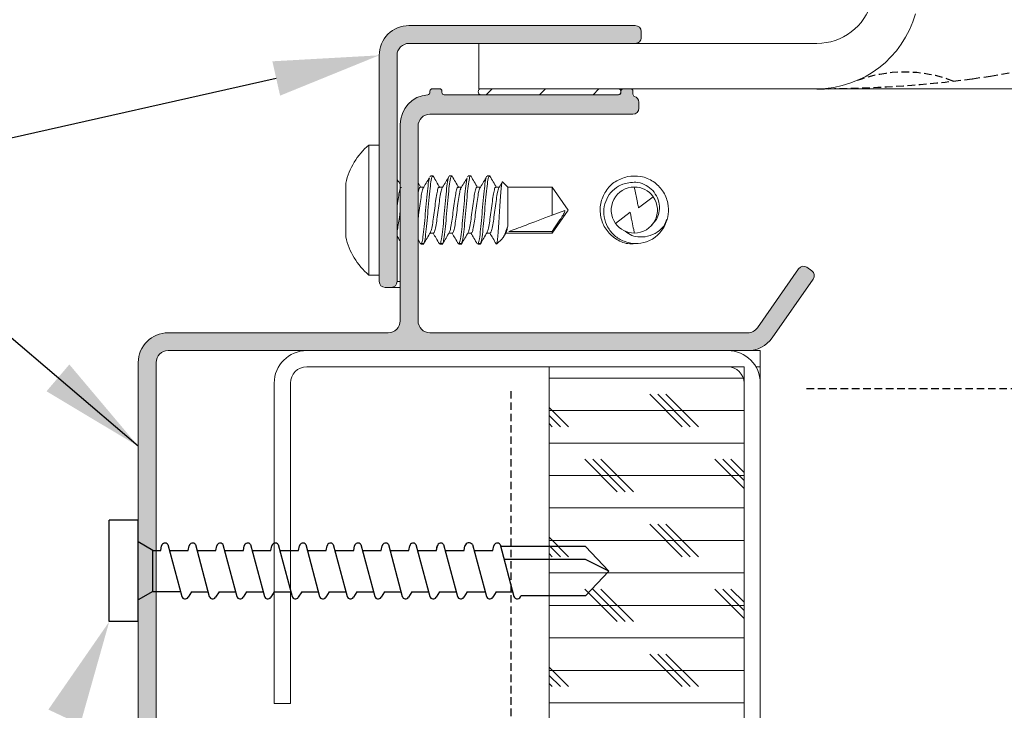
# Model space of a CAD drawing. Extents: x -1385 to -1066, y -169 to 37.
# Drawn here: x -1306 to -1273, y -23 to -1 of the extents above; entities that cross this region are included whole.
import ezdxf

# ---------------------------------------------------------------- set-up
doc = ezdxf.new("R2010")
doc.units = 0
doc.header["$MEASUREMENT"] = 0
doc.linetypes.add('DASHED', pattern=[0.75, 0.5, -0.25])
doc.linetypes.add('HIDDEN', pattern=[0.375, 0.25, -0.125])
doc.layers.get('0').update_dxf_attribs({"linetype": 'CONTINUOUS'})
for name, color, linetype in [('Background', 8, 'HIDDEN'), ('Bold', 5, 'CONTINUOUS'), ('ENGELSK', 151, 'CONTINUOUS'), ('VELUX_Bldg.Construction', 8, 'DASHED')]:
    doc.layers.add(name, color=color, linetype=linetype)

msp = doc.modelspace()

# ---------------------------------------------------------------- hatches: boundary and pattern name
at = {"layer": 'Background', "linetype": 'Continuous'}
h = msp.add_hatch(color=256, dxfattribs=at)
edge = h.paths.add_edge_path(flags=0)
edge.add_arc((-1293.387969239387, -9.303973538849846), 0.196854067388361, 269.9999999999992, 360, ccw=False)
edge.add_line((-1293.387969239387, -9.500827606237749), (-1293.584823306775, -9.500827606237749))
edge.add_arc((-1293.584823306777, -9.303973538849846), 0.1968540673883617, 179.9999999999992, 269.9999999999992, ccw=False)
edge.add_line((-1293.781677374165, -9.303973538849846), (-1293.781677374165, -1.823518978091982))
edge.add_arc((-1292.797407037223, -1.823518978091784), 0.9842703369418072, 89.9999999999992, 180.0000000000033, ccw=False)
edge.add_line((-1292.797407037223, -0.8392486411499931), (-1285.316952476466, -0.8392486411499931))
edge.add_arc((-1285.316952476465, -1.036102708537896), 0.1968540673883618, 360, 450, ccw=False)
edge.add_line((-1285.120098409079, -1.036102708537896), (-1285.120098409079, -1.232956775925061))
edge.add_arc((-1285.316952476463, -1.232956775927164), 0.1968540673883317, 269.9999999999992, 360.0000000003102, ccw=False)
edge.add_line((-1285.316952476463, -1.429810843315067), (-1292.797407037222, -1.429810843315067))
edge.add_arc((-1292.797407037223, -1.823518978091784), 0.3937081347767235, 450.0000000000008, 540.0000000000111)
edge.add_line((-1293.191115171997, -1.823518978091784), (-1293.191115171997, -9.303973538849647))
h = msp.add_hatch(color=256, dxfattribs=at)
edge = h.paths.add_edge_path()
edge.add_arc((-1299.583683517452, -33.24535223408259), 0.1968664822301898, 270.0009354089614, 359.99223431405693, ccw=False)
edge.add_line((-1299.583680303416, -33.44221871628645), (-1301.552215301209, -33.44221496858336))
edge.add_arc((-1301.552222704076, -33.24537877329033), 0.1968361954324832, 180.0000417539049, 270.00215485201136, ccw=False)
edge.add_line((-1301.749058899507, -33.24537891673333), (-1301.749069368599, -11.98512593667476))
edge.add_arc((-1300.764799031658, -11.98512593667476), 0.9842703369417465, 89.99999999999432, 180.0000000000026, ccw=False)
edge.add_line((-1300.764799031658, -11.00085559973297), (-1293.481198538288, -11.00085559973311))
edge.add_arc((-1293.481198538285, -10.60714746495671), 0.3937081347766204, 270.0000000000711, 360.0000000000151)
edge.add_line((-1293.087490403508, -10.60714746495648), (-1293.087490403508, -4.108259196644326))
edge.add_arc((-1292.103220066568, -4.108259196644326), 0.9842703369424304, 94.248022666726, 180.000000000009, ccw=False)
edge.add_arc((-1292.181961693524, -3.048167600802685), 0.07874162695503102, 274.2480226669424, 360.0000000002411)
edge.add_line((-1292.103220066568, -3.048167600802458), (-1292.103220066568, -3.008580463765782))
edge.add_arc((-1292.02447843961, -3.008580463765725), 0.07874162695532408, 450, 540, ccw=False)
edge.add_line((-1292.02447843961, -2.929838836810291), (-1291.788253558744, -2.929838836810291))
edge.add_arc((-1291.788253558746, -3.008580463766179), 0.07874162695561722, 360.0000000001977, 450.0000000001422, ccw=False)
edge.add_line((-1291.709511931791, -3.008580463765725), (-1291.709511931791, -3.047951277243158))
edge.add_arc((-1291.630770304836, -3.047951277243669), 0.07874162695561722, 539.9999999998578, 629.9999999997867)
edge.add_line((-1291.630770304836, -3.126692904199103), (-1285.86618576262, -3.126692904198677))
edge.add_arc((-1285.866185762619, -3.047951277243669), 0.07874162695493553, 270.0000000000711, 360.0000000002977)
edge.add_line((-1285.787444135663, -3.047951277243214), (-1285.787444135663, -3.008580463765782))
edge.add_arc((-1285.708702508709, -3.008580463765725), 0.07874162695532408, 450, 540, ccw=False)
edge.add_line((-1285.708702508709, -2.929838836810291), (-1285.472477627843, -2.929838836810291))
edge.add_arc((-1285.472477627843, -3.008580463765725), 0.07874162695542486, 360.00000000005775, 450.0000000002844, ccw=False)
edge.add_line((-1285.393736000887, -3.008580463765725), (-1285.393736000887, -3.106782523295777))
edge.add_arc((-1285.314994373931, -3.106782523295237), 0.07874162695532408, 180.0000000005433, 253.3984504014354)
edge.add_arc((-1285.393736000887, -3.370889969091536), 0.1968540673882122, 359.999999999944, 433.3984504009077, ccw=False)
edge.add_line((-1285.196881933499, -3.370889969091763), (-1285.196881933499, -3.575949928299764))
edge.add_arc((-1285.393736000887, -3.57594992830002), 0.1968540673888965, 270.00000000014217, 360.000000000032, ccw=False)
edge.add_line((-1285.393736000887, -3.772803995688832), (-1292.103220066569, -3.772803995688264))
edge.add_arc((-1292.103220066568, -4.166512130464866), 0.393708134776425, 450.0000000000426, 540.0000000000433)
edge.add_line((-1292.496928201344, -4.166512130465094), (-1292.496928201344, -10.60714746495651))
edge.add_arc((-1292.103220066568, -10.60714746495648), 0.3937081347767181, 180.0000000000142, 270)
edge.add_line((-1292.103220066568, -11.00085559973297), (-1281.599771961572, -11.00085559973311))
edge.add_arc((-1281.599771961571, -10.60714746495626), 0.3937081347768677, 269.9999999999715, 324.9999999999881)
edge.add_line((-1281.277265138116, -10.83296917386417), (-1279.912379016363, -8.883709779655476))
edge.add_arc((-1279.751125604636, -8.99662063410858), 0.1968540673874101, 415.0000000000949, 505.0000000000672, ccw=False)
edge.add_line((-1279.638214750184, -8.835367222381251), (-1279.476961338455, -8.948278076834754))
edge.add_arc((-1279.589872192909, -9.109531488562538), 0.1968540673890687, 325.00000000001245, 414.9999999997434, ccw=False)
edge.add_line((-1279.428618781183, -9.22244234301695), (-1280.793504902933, -11.17170173722565))
edge.add_arc((-1281.599771961573, -10.60714746495648), 0.9842703369418214, 270, 324.9999999999978, ccw=False)
edge.add_line((-1281.599771961573, -11.59141780189827), (-1300.764799031658, -11.59141780189813))
edge.add_arc((-1300.764799031658, -11.98512593667522), 0.3937081347770082, 449.9999999999857, 539.9999999999586)
edge.add_line((-1301.158507166432, -11.98512593667476), (-1301.15851603401, -32.5585046996456))
edge.add_arc((-1300.865369999099, -32.55850634904471), 0.293146034918864, 539.9996776227737, 630.0003223773075)
edge.add_line((-1300.865368349697, -32.85165238395905), (-1299.583680303416, -32.85165238395905))
edge.add_arc((-1299.583677772083, -33.04851312010976), 0.1968607361671463, 360.0060935392831, 450.0007367374353, ccw=False)
edge.add_line((-1299.386817037029, -33.0484921835133), (-1299.386817037029, -33.24537891673353))

# ---------------------------------------------------------------- linework, layer by layer
at = {"color": 7, "linetype": 'Continuous', "lineweight": 15}
for p, q in [((-1292.797400585523, -0.8392559783361548), (-1285.316948465315, -0.8392559783361548)), ((-1285.12010866576, -1.036095777889955), (-1285.12010866576, -1.2329355774433)), ((-1285.316948465315, -1.429822310663553), (-1292.797400585523, -1.429822310663553)), ((-1290.489015105968, -2.929822309169481), (-1290.489015105968, -1.429822299797365)), ((-1290.489015105968, -1.429822299797365), (-1279.307911204368, -1.429822299797365)), ((-1293.781669983787, -9.303977496811854), (-1293.781669983787, -1.823501909770698)), ((-1293.191103651463, -1.823501909770698), (-1293.191103651463, -9.303977496811854)), ((-1292.02447348992, -2.929822309169481), (-1291.788256343725, -2.929822309169481)), ((-1290.489015105968, -2.929822309169481), (-1279.307911204368, -2.929822309169481)), ((-1290.413522302538, -2.929822309169481), (-1285.885878377139, -2.929822309169481)), ((-1285.784196587503, -2.929822309169481), (-1285.784196587503, -2.986236576948272)), ((-1285.708703784073, -2.929822309169481), (-1285.472486637874, -2.929822309169481)), ((-1279.307911204368, -2.929822309169481), (-1258.276355930409, -2.929822309169481)), ((-1292.103228183208, -3.048189017436812), (-1292.103228183208, -3.008577002457855)), ((-1291.709501650433, -3.008577002457855), (-1291.709501650433, -3.047954349101587)), ((-1291.63077042398, -3.126709042389507), (-1285.866189703814, -3.126709042389507)), ((-1285.885878377139, -3.126709042389507), (-1290.413522302538, -3.126709042389507)), ((-1285.787435010528, -3.047954349101587), (-1285.787435010528, -3.008577002457855)), ((-1285.393731944586, -3.008577002457855), (-1285.393731944586, -3.106762233899303)), ((-1285.196892145033, -3.370904911983985), (-1285.196892145033, -3.575958103269045)), ((-1285.393731944586, -3.772797902822845), (-1292.103228183208, -3.772797902822845)), ((-1293.087497581476, -10.60713769576375), (-1293.087497581476, -4.108279754803675)), ((-1292.49693124915, -4.166524435596898), (-1292.49693124915, -10.60713769576375)), ((-1294.124966291332, -4.791680880531089), (-1293.781669983787, -4.791680880531089)), ((-1294.124966291332, -9.091743454469793), (-1294.124966291332, -4.791680880531089)), ((-1292.08888994793, -5.833045084750097), (-1292.108836756418, -5.835016298765481)), ((-1292.08888994793, -5.81169026624832), (-1291.99265246367, -5.81169026624832)), ((-1291.463874303995, -5.81169026624832), (-1291.367636819735, -5.81169026624832)), ((-1290.838858660063, -5.833045084750097), (-1290.858805468553, -5.835016298765481)), ((-1290.838858660063, -5.81169026624832), (-1290.742621175804, -5.81169026624832)), ((-1290.21384301613, -5.81169026624832), (-1290.117605531872, -5.81169026624832)), ((-1294.889281059033, -6.051709039475668), (-1294.889281059033, -7.831762229191668)), ((-1292.49693124915, -6.036549465022858), (-1292.403650585913, -6.195419927943817)), ((-1292.423902463242, -6.178899277146343), (-1292.306239759977, -6.178899277146343)), ((-1291.798886819306, -6.178899277146343), (-1291.681224116046, -6.178899277146343)), ((-1291.173871175373, -6.178899277146343), (-1291.056208472111, -6.178899277146343)), ((-1290.548855531442, -6.178899277146343), (-1290.431192828176, -6.178899277146343)), ((-1289.923839887507, -6.178899277146343), (-1289.806177184245, -6.178899277146343)), ((-1289.70062336708, -6.009891142145875), (-1289.531591765246, -6.178899277146343)), ((-1289.531591765246, -6.178899277146343), (-1288.065689075841, -6.178899277146343)), ((-1289.531591765246, -6.178899277146343), (-1289.531591765246, -7.47300127836013)), ((-1288.065689075841, -6.178899277146343), (-1287.531560478128, -6.941712167500441)), ((-1288.065689075841, -6.178899277146343), (-1288.065689075841, -7.114287261195955)), ((-1284.722885574794, -6.501615171693288), (-1285.207217551782, -6.871123932276873)), ((-1287.531560478128, -6.941712167500441), (-1288.065689075841, -7.704525057854084)), ((-1288.065689075841, -7.114287261195955), (-1287.640563919818, -6.954806660604049)), ((-1285.968974434628, -7.381856096974275), (-1285.484642457637, -7.012347336391144)), ((-1284.608320493554, -7.256120802981854), (-1284.772893397021, -7.445263481141296)), ((-1284.368724123329, -7.482622680102736), (-1284.27161836623, -7.245185258562401)), ((-1291.988381499968, -7.704525057854084), (-1292.100928433523, -7.704525057854084)), ((-1291.363365856035, -7.704525057854084), (-1291.475912789592, -7.704525057854084)), ((-1290.738373678936, -7.704525057854084), (-1290.850897145659, -7.704525057854084)), ((-1290.113358035005, -7.704525057854084), (-1290.225881501724, -7.704525057854084)), ((-1289.589554844036, -7.685282254369099), (-1289.672017297019, -7.825426184141293)), ((-1288.065689075841, -7.704525057854084), (-1289.600889324627, -7.704525057854084)), ((-1289.49254295427, -7.648955596082374), (-1288.065689075841, -7.648955596082374)), ((-1288.065689075841, -7.648955596082374), (-1288.065689075841, -7.704525057854084)), ((-1292.41529013534, -8.05995371832671), (-1292.49693124915, -7.92060766089287)), ((-1292.383140573419, -8.052209663265444), (-1292.401397769894, -8.050379250250558)), ((-1292.305160285635, -8.07173406875279), (-1292.401397769894, -8.07173406875279)), ((-1292.305160285635, -8.052209663265444), (-1292.383140573419, -8.052209663265444)), ((-1292.305160285635, -8.052209663265444), (-1292.323394015278, -8.050379250250558)), ((-1291.75814839632, -8.052209663265444), (-1291.776382125963, -8.050379250250558)), ((-1291.680144641703, -8.07173406875279), (-1291.776382125963, -8.07173406875279)), ((-1291.680144641703, -8.052209663265444), (-1291.75814839632, -8.052209663265444)), ((-1291.680144641703, -8.052209663265444), (-1291.698378371347, -8.050379250250558)), ((-1291.133132752385, -8.052209663265444), (-1291.15136648203, -8.050379250250558)), ((-1291.05512899777, -8.07173406875279), (-1291.15136648203, -8.07173406875279)), ((-1291.05512899777, -8.052209663265444), (-1291.133132752385, -8.052209663265444)), ((-1291.05512899777, -8.052209663265444), (-1291.073362727413, -8.050379250250558)), ((-1290.508117108454, -8.052209663265444), (-1290.526350838097, -8.050379250250558)), ((-1290.430113353835, -8.07173406875279), (-1290.526350838097, -8.07173406875279)), ((-1290.430113353835, -8.052209663265444), (-1290.508117108454, -8.052209663265444)), ((-1290.430113353835, -8.052209663265444), (-1290.44834708348, -8.050379250250558)), ((-1289.898800776145, -8.071546334084474), (-1289.915673429444, -8.0462490875517)), ((-1289.710784505992, -7.883717798601879), (-1289.901992265504, -8.074925558111431)), ((-1293.781669983787, -9.091743454469793), (-1294.124966291332, -9.091743454469793)), ((-1281.277273876097, -10.83298250154564), (-1279.912372438158, -8.883686508494634)), ((-1279.63820942216, -8.835344831446378), (-1279.476968809054, -8.948267234337322)), ((-1279.428627132007, -9.222453717167923), (-1280.793505103112, -11.17170277655248)), ((-1293.387966917847, -9.500817296364971), (-1293.584830184236, -9.500817296364971)), ((-1293.087497581476, -9.500817296364971), (-1293.387966917847, -9.500817296364971)), ((-1300.764789501237, -11.00086422853758), (-1293.481200647418, -11.00086422853758)), ((-1292.103228183208, -11.00086422853758), (-1281.599778569143, -11.00086422853758)), ((-1281.599778569143, -11.59143056086543), (-1300.764789501237, -11.59143056086543)), ((-1296.180635568618, -11.59143056086543), (-1282.256187301629, -11.59143056086543)), ((-1281.868856984241, -11.59143056086543), (-1281.181811580594, -11.59143056086543)), ((-1281.181811580594, -11.59143056086543), (-1281.181811580594, -12.12861842138057)), ((-1301.749058899507, -33.24537891673333), (-1301.749058899507, -11.98511015997235)), ((-1301.158516034012, -11.98511015997235), (-1301.158516034012, -32.5585046996456)), ((-1282.256187301629, -12.12861842138057), (-1296.180635568618, -12.12861842138057)), ((-1288.165213428794, -12.12861842138057), (-1281.718959102621, -12.12861842138057)), ((-1288.165213428794, -42.21093691774524), (-1288.165213428794, -12.12861842138057)), ((-1281.718959102621, -12.12861842138057), (-1281.718959102621, -42.21093691774524)), ((-1281.325739363604, -12.12861842138057), (-1281.181811580594, -12.12861842138057)), ((-1281.181811580594, -12.66580628189774), (-1281.181811580594, -12.12861842138057)), ((-1297.255011289638, -23.26567604770923), (-1297.255011289638, -12.66580628189774)), ((-1296.717863767638, -12.66580628189774), (-1296.717863767638, -23.26567604770923)), ((-1281.718963097886, -54.85653162581468), (-1281.718959102621, -12.66580628189774)), ((-1281.181811580594, -12.66580628189774), (-1281.181811580594, -54.7681343067876)), ((-1296.717863767638, -23.26567604770923), (-1297.255011289638, -23.26567604770923))]:
    msp.add_line(p, q, dxfattribs=at)
at = {"color": 7, "linetype": 'Continuous', "lineweight": 0}
for p, q in [((-1290.247179351911, -3.126692904191827), (-1290.050325284523, -2.929838836803384)), ((-1288.47937940829, -3.126692904191856), (-1288.282525340901, -2.929838836803356)), ((-1286.711579464668, -3.126692904191913), (-1286.51472539728, -2.929838836803413)), ((-1288.165180699439, -12.49863542371428), (-1281.718967421729, -12.49863542371426)), ((-1283.763702803663, -14.11018610950481), (-1284.838071687559, -13.03581722560878)), ((-1283.495110583758, -14.11018610950488), (-1284.569479467654, -13.03581722560885)), ((-1283.226518363854, -14.11018610950487), (-1284.30088724775, -13.03581722560884)), ((-1287.523993887283, -14.11018609734978), (-1288.165180699439, -13.46899928519365)), ((-1288.165180699439, -13.5730043033356), (-1281.718967421729, -13.57300430333558)), ((-1287.792586107187, -14.11018609734984), (-1288.165180699439, -13.73759150509717)), ((-1288.061178327092, -14.11018609734982), (-1288.165180699439, -14.00618372500238)), ((-1288.165180699439, -14.64737318295692), (-1281.718967421729, -14.64737318295689)), ((-1285.9124405593, -16.25892386514189), (-1286.986809443196, -15.18455498124585)), ((-1285.643848339394, -16.25892386514191), (-1286.718217223291, -15.18455498124587)), ((-1285.375256119491, -16.25892386514185), (-1286.449625003387, -15.18455498124581)), ((-1281.718967421729, -16.15492149143819), (-1282.689333919767, -15.18455499340085)), ((-1281.71896742173, -15.88632927153287), (-1282.420741699862, -15.18455499340092)), ((-1281.718967421729, -15.61773705162949), (-1282.152149479958, -15.18455499340091)), ((-1288.165180699439, -15.72174206257823), (-1281.718967421729, -15.72174206257821)), ((-1288.165180699439, -16.79611094219955), (-1281.718967421729, -16.79611094219953)), ((-1283.763702791508, -18.40766163293396), (-1284.838071675404, -17.33329274903792)), ((-1283.495110571602, -18.40766163293398), (-1284.569479455498, -17.33329274903794)), ((-1283.226518351699, -18.40766163293392), (-1284.300887235595, -17.33329274903788)), ((-1287.523993875128, -18.40766162077904), (-1288.16518069944, -17.76647479646758)), ((-1288.165180699439, -17.87047982182087), (-1281.718967421729, -17.87047982182084)), ((-1287.792586095032, -18.40766162077891), (-1288.16518069944, -18.03506701637114)), ((-1288.061178314937, -18.40766162077892), (-1288.16518069944, -18.30365923627622)), ((-1288.165180699439, -18.94484870144218), (-1281.718967421729, -18.94484870144216)), ((-1285.912440547145, -20.55639938857099), (-1286.986809431041, -19.48203050467495)), ((-1285.64384832724, -20.55639938857098), (-1286.718217211136, -19.48203050467494)), ((-1285.375256107336, -20.55639938857111), (-1286.449624991232, -19.48203050467507)), ((-1281.718967421729, -20.45239700271208), (-1282.689333907611, -19.48203051682999)), ((-1281.718967421729, -20.18380478280687), (-1282.420741687706, -19.48203051683002)), ((-1281.718967421729, -19.91521256290343), (-1282.152149467803, -19.48203051682995)), ((-1288.165180699439, -20.0192175810635), (-1281.718967421729, -20.01921758106348)), ((-1288.165180699439, -21.09358646068481), (-1281.718967421729, -21.09358646068479)), ((-1283.763702779353, -22.70513715636306), (-1284.838071663249, -21.63076827246702)), ((-1283.495110559447, -22.70513715636305), (-1284.569479443343, -21.63076827246701)), ((-1283.226518339544, -22.70513715636318), (-1284.30088722344, -21.63076827246714)), ((-1287.523993862973, -22.70513714420797), (-1288.165180699439, -22.06395030774157)), ((-1288.165180699439, -22.16795534030613), (-1281.718967421729, -22.16795534030611)), ((-1287.792586082877, -22.70513714420787), (-1288.165180699439, -22.332542527645)), ((-1288.061178302782, -22.70513714420798), (-1288.165180699439, -22.60113474755027)), ((-1288.165180699439, -23.24232421992745), (-1281.718967421729, -23.24232421992743))]:
    msp.add_line(p, q, dxfattribs=at)
at = {"color": 8, "linetype": 'Continuous', "lineweight": 15}
for p, q in [((-1285.787435010528, -3.008577002457855), (-1285.789429691376, -3.008577002457855)), ((-1285.787435010528, -3.047954349101587), (-1285.789429691376, -3.047954349101587)), ((-1293.087497581476, -9.303977496811854), (-1293.191103651463, -9.303977496811854))]:
    msp.add_line(p, q, dxfattribs=at)
at = {"color": 7, "linetype": 'Continuous', "lineweight": 15}
for centre, radius, start, end in [((-1279.307908838956, 0.4451776944762287), 1.874999999999716, 270.0000000000521, 344.6201228444756), ((-1279.307908838956, 0.4451776944762287), 3.374999999999899, 270.0000000000211, 344.6201228444672), ((-1292.797407037223, -1.823518978091784), 0.9842703369417971, 90, 180.0000000000016), ((-1285.316952476465, -1.036102708537896), 0.1968540673884589, 0, 90), ((-1285.316952476465, -1.232956775927164), 0.1968540673883879, 270, 3.110328034096802e-10), ((-1292.797407037223, -1.823518978091784), 0.3937081347767047, 90, 180.0000000000082), ((-1292.024478439614, -3.008580463765725), 0.07874162695532672, 90, 180), ((-1291.788253558746, -3.008580463765725), 0.07874162695532672, 0, 90), ((-1290.413514719311, -3.028265870497876), 0.09842703369422946, 90, 270), ((-1285.885871169379, -3.028265870497876), 0.09842703369422946, 270, 90), ((-1285.708702508709, -3.008580463765725), 0.07874162695532672, 90, 180), ((-1285.472477627845, -3.008580463765725), 0.07874162695546882, 0, 90), ((-1292.103220066568, -4.108259196644326), 0.9842703369418292, 94.2480226666772, 180.0000000000016), ((-1292.181961693524, -3.048167600802458), 0.0787416269553562, 274.2480226666772, 0), ((-1291.630770304836, -3.047951277243214), 0.07874162695532672, 180, 270), ((-1285.866185762623, -3.047951277243214), 0.07874162695546882, 270, 0), ((-1285.314994373933, -3.106782523295692), 0.07874162695546882, 180, 253.3984504009129), ((-1285.393736000887, -3.370889969091763), 0.1968540673883879, 0, 73.39845040091289), ((-1285.393736000887, -3.57594992830002), 0.1968540673883879, 270, 0), ((-1292.103220066568, -4.166512130465094), 0.3937081347767757, 90, 180), ((-1292.604477762999, -6.575832716206264), 2.344152446139654, 130.43821672662, 167.0801326497963), ((-1285.345927820344, -6.941724730212286), 0.7628194645204668, 90.15053781540519, 215.2377126922205), ((-1285.345927820344, -6.941724730212286), 0.7628194645204873, 35.23771269222213, 90.15053781540519), ((-1285.345927820344, -6.941724730212286), 0.7628194645204873, 270.1505378154051, 35.23771269222213), ((-1285.345927820344, -6.941724730212286), 0.7628194645204668, 215.2377126922205, 270.1505378154051), ((-1285.345927820344, -6.941724730212286), 1.130021088436223, 291.0448808433681, 335.0362707839409), ((-1292.604477762999, -7.307616744176471), 2.344152446139709, 192.919867350207, 229.56178327338), ((-1279.751125604638, -8.996620634109263), 0.1968540673883432, 54.99999999996867, 144.9999999999592), ((-1279.589872192911, -9.109531488562538), 0.196854067388384, 324.999999999977, 54.99999999996867), ((-1293.584823306777, -9.303973538849846), 0.1968540673884589, 180, 270), ((-1293.387969239387, -9.303973538849846), 0.1968540673883879, 270, 0), ((-1293.481205716254, -10.60714746495648), 0.3937081347767757, 270, 0), ((-1292.103227244535, -10.60714746495648), 0.3937081347767757, 180, 270), ((-1300.764799031658, -11.98512593667476), 0.9842703369417971, 90, 180), ((-1281.599771961573, -10.60714746495648), 0.3937081347767757, 270, 324.9999999999811), ((-1281.599771961573, -10.60714746495648), 0.9842703369418683, 270, 324.9999999999774), ((-1300.764799031658, -11.98512593667476), 0.3937081347767757, 90, 180), ((-1296.180649309213, -12.6657968456833), 1.074368879621561, 90, 180), ((-1282.25615186154, -12.6657968456833), 1.074368879621561, 0, 90), ((-1296.180649309213, -12.6657968456833), 0.5371844398110857, 90, 180), ((-1282.25615186154, -12.6657968456833), 0.5371844398107803, 0, 90)]:
    msp.add_arc(centre, radius, start, end, dxfattribs=at)
at = {"color": 7, "linetype": 'Continuous', "lineweight": 15, "extrusion": (0, 0, -1)}
msp.add_ellipse((-1287.605781587584, -6.941724730190913), major_axis=(-2.035340396591406, -0.7628194444250107), ratio=8.705387323879149e-05, start_param=4.94035282827052, end_param=5.898762427923117, dxfattribs=at)
at = {"color": 7, "linetype": 'Continuous', "lineweight": 15}
for points, knots in [([(-1292.010886193313, -5.833045084750097), (-1292.017434664647, -5.829325038269531), (-1292.036852694273, -5.818294071023843), (-1292.072961643152, -5.989169428775426), (-1292.10809375425, -6.306240568346425), (-1292.148899279554, -6.727147438298402), (-1292.189666684176, -7.179611921134779), (-1292.224943051971, -7.594142046983393), (-1292.267436527556, -7.920028672450258), (-1292.292695941981, -8.008535613328945), (-1292.305160285635, -8.052209663265444)], [0, 0, 0, 0, 0.0688974711658816, 0.2043000676578098, 0.3342854000888962, 0.4685059521163881, 0.6027081949241044, 0.7326988563733031, 0.8680993447642702, 1, 1, 1, 1]), ([(-1291.996876493703, -5.822719678001818), (-1291.960531899991, -5.885037068096494), (-1291.88800449337, -6.009394454697599), (-1291.815037205107, -6.133503716901146), (-1291.778634941982, -6.195419927943817)], [0, 0, 0, 0, 0.5011153080516794, 1, 1, 1, 1]), ([(-1291.463874303995, -5.833045084750097), (-1291.470422775328, -5.829325038269531), (-1291.489840804955, -5.818294071023843), (-1291.525949753835, -5.989169428775426), (-1291.561081864931, -6.306240568346425), (-1291.601887390237, -6.727147438298402), (-1291.642654794859, -7.179611921134779), (-1291.677931162652, -7.594142046983393), (-1291.72042463824, -7.920028672450258), (-1291.745684052662, -8.008535613328945), (-1291.75814839632, -8.052209663265444)], [0, 0, 0, 0, 0.0688974711658816, 0.2043000676578098, 0.3342854000888962, 0.4685059521163881, 0.6027081949241044, 0.7326988563733031, 0.8680993447642702, 1, 1, 1, 1]), ([(-1291.385870549382, -5.833045084750097), (-1291.392419020712, -5.829325038269531), (-1291.411837050338, -5.818294071023843), (-1291.447945999219, -5.989169428775426), (-1291.483078110315, -6.306240568346425), (-1291.523883635622, -6.727147438298402), (-1291.564651040243, -7.179611921134779), (-1291.599927408036, -7.594142046983393), (-1291.642420883621, -7.920028672450258), (-1291.667680298049, -8.008535613328945), (-1291.680144641703, -8.052209663265444)], [0, 0, 0, 0, 0.0688974711658816, 0.2043000676578098, 0.3342854000888962, 0.4685059521163881, 0.6027081949241044, 0.7326988563733031, 0.8680993447642702, 1, 1, 1, 1]), ([(-1291.371884316604, -5.822719678001818), (-1291.335530441696, -5.88503621697248), (-1291.262986491268, -6.009388515747901), (-1291.190020111387, -6.13350287117953), (-1291.153619298047, -6.195419927943817)], [0, 0, 0, 0, 0.5011289665242954, 1, 1, 1, 1]), ([(-1290.760854905447, -5.833045084750097), (-1290.767403707313, -5.829325014763867), (-1290.786822717063, -5.818293977820417), (-1290.822919067333, -5.989170539595193), (-1290.858102872398, -6.306238222225716), (-1290.898857093474, -6.727148982740459), (-1290.939638226498, -7.179611708271864), (-1290.974910984192, -7.594142105642163), (-1291.017405432012, -7.920028657985881), (-1291.042664717661, -8.008535608549323), (-1291.05512899777, -8.052209663265444)], [0, 0, 0, 0, 0.06889747392527103, 0.204300075840163, 0.3342860073191415, 0.4685059308296988, 0.602708179012304, 0.7326988456677149, 0.8680993394815613, 1, 1, 1, 1]), ([(-1290.746868672669, -5.822719678001818), (-1290.710514797765, -5.88503621697248), (-1290.637970847334, -6.009388515747901), (-1290.565004467454, -6.13350287117953), (-1290.528603654114, -6.195419927943817)], [0, 0, 0, 0, 0.5011289665242954, 1, 1, 1, 1]), ([(-1290.21384301613, -5.833045084750097), (-1290.220391733992, -5.82932502235019), (-1290.239810494644, -5.818294007900136), (-1290.275910063141, -5.989170279063387), (-1290.311080780558, -6.306239651530063), (-1290.351884951664, -6.727146154038678), (-1290.392618604591, -7.179613165128671), (-1290.427892350839, -7.594143010885432), (-1290.470430322569, -7.920027300919742), (-1290.495665020551, -8.008535299517803), (-1290.508117108454, -8.052209663265444)], [0, 0, 0, 0, 0.06889747166348249, 0.2043000691333341, 0.3342859963450924, 0.4685065493419706, 0.6027081591399226, 0.7326988215279578, 0.8680999561214189, 1, 1, 1, 1]), ([(-1290.135862728348, -5.833045084750097), (-1290.142412377184, -5.829324974255655), (-1290.161833837102, -5.818293852030479), (-1290.197897656717, -5.989171039210419), (-1290.233079402627, -6.306239583793626), (-1290.273880551101, -6.727146172448442), (-1290.314615016732, -7.179613160376107), (-1290.349888550272, -7.594143012195332), (-1290.392426579286, -7.920027300596871), (-1290.417661269679, -8.008535299410937), (-1290.430113353835, -8.052209663265444)], [0, 0, 0, 0, 0.06889751611737349, 0.2042995557333913, 0.3342855668144137, 0.4685062064128128, 0.6027079028000633, 0.7326986490604177, 0.8680998710171322, 1, 1, 1, 1]), ([(-1290.121853028738, -5.822719678001818), (-1290.085509898273, -5.885037926385962), (-1290.01298341798, -6.009400444295011), (-1289.939999550017, -6.133504569928505), (-1289.903588010181, -6.195419927943817)], [0, 0, 0, 0, 0.5011015330964085, 1, 1, 1, 1]), ([(-1285.571047338653, -5.834359227427854), (-1285.711585285866, -5.880039677293212), (-1285.99639432948, -5.97261399971751), (-1286.311783681561, -6.303040601105181), (-1286.483827302594, -6.720075763691625), (-1286.482717065564, -7.172590651559972), (-1286.307012083956, -7.590955321581873), (-1285.985424070257, -7.90370018555393), (-1285.631467787556, -8.069990712862023), (-1285.401418980085, -8.055302212885522), (-1285.322111168688, -8.050238449249377)], [0, 0, 0, 0, 0.1315902870351068, 0.2666760440324464, 0.3963540483842869, 0.5302618035217178, 0.664154216162877, 0.7938453611610274, 0.9289295458834241, 1, 1, 1, 1]), ([(-1284.321485387457, -7.418652091931449), (-1284.281642620408, -7.307683641205017), (-1284.200294673473, -7.081116655286337), (-1284.221388798196, -6.685064660204375), (-1284.384461471727, -6.293405201042901), (-1284.706242969083, -5.976648118492108), (-1285.125440776728, -5.795526589045153), (-1285.423813059498, -5.821528412065732), (-1285.571047338653, -5.834359227427854)], [0, 0, 0, 0, 0.1414069081323586, 0.2887139250287787, 0.4683321091591973, 0.642284251542572, 0.8234821952059797, 1, 1, 1, 1]), ([(-1293.191103651463, -5.918276624089344), (-1293.173342216088, -5.948731407882519), (-1293.138910612353, -6.007769825967102), (-1293.104269287145, -6.066690109661181), (-1293.087497581476, -6.095216548819167)], [0, 0, 0, 0, 0.5158468804097138, 1, 1, 1, 1]), ([(-1292.123503527367, -5.897672744260376), (-1292.132563137676, -5.929860520986836), (-1292.155106609518, -6.009954941569845), (-1292.186124727073, -6.311831841020762), (-1292.226895505309, -6.725627637602088), (-1292.267672804649, -7.180004257991982), (-1292.302944615528, -7.594033961516629), (-1292.345446781784, -7.920054703877099), (-1292.370686150618, -8.008544283150627), (-1292.383140573419, -8.052209663265444)], [0, 0, 0, 0, 0.09890388938016188, 0.2461073897922323, 0.3981064227044431, 0.5500847212085679, 0.6972935840051516, 0.8506288443686504, 1, 1, 1, 1]), ([(-1292.338717857568, -6.232122055566492), (-1292.302813699394, -6.173485148142959), (-1292.230974435762, -6.056160791703519), (-1292.15922795405, -5.93715873096528), (-1292.123339259535, -5.877632068435219)], [0, 0, 0, 0, 0.499784607417806, 1, 1, 1, 1]), ([(-1291.713725680469, -6.232122055566492), (-1291.677821522296, -6.173485148142959), (-1291.605982258663, -6.056160791703519), (-1291.534235776949, -5.93715873096528), (-1291.498347082435, -5.877632068435219)], [0, 0, 0, 0, 0.499784607417806, 1, 1, 1, 1]), ([(-1290.873472239503, -5.897672744260376), (-1290.882542807157, -5.929860290641614), (-1290.905113383296, -6.009953565281762), (-1290.936081218416, -6.311833040657007), (-1290.9768676702, -6.725627476921204), (-1291.017640203195, -7.180004307813874), (-1291.052915228747, -7.594033917384991), (-1291.09540906581, -7.920055336236715), (-1291.120668432358, -8.008544423336048), (-1291.133132752385, -8.052209663265444)], [0, 0, 0, 0, 0.09890454570088113, 0.2461072629795354, 0.3981061816541682, 0.5500843659362983, 0.6972931180954416, 0.850628263217097, 1, 1, 1, 1]), ([(-1291.088710036534, -6.232122055566492), (-1291.052805878362, -6.173485148142959), (-1290.980966614728, -6.056160791703519), (-1290.909220133016, -5.93715873096528), (-1290.873331438504, -5.877632068435219)], [0, 0, 0, 0, 0.499784607417806, 1, 1, 1, 1]), ([(-1290.463694392601, -6.232122055566492), (-1290.427790234429, -6.173485148142959), (-1290.355950970797, -6.056160791703519), (-1290.284204489084, -5.93715873096528), (-1290.248315794569, -5.877632068435219)], [0, 0, 0, 0, 0.499784607417806, 1, 1, 1, 1]), ([(-1289.898800776145, -8.071546334084474), (-1289.892137711121, -8.049726938324852), (-1289.878920983486, -8.006446404540043), (-1289.856445183371, -7.785792903732158), (-1289.833547174721, -7.485235070526983), (-1289.814088079992, -7.131851715621565), (-1289.79145377978, -6.77053959636612), (-1289.768420680144, -6.445712433432732), (-1289.748898146994, -6.187000578177617), (-1289.726449005149, -6.036770908484527), (-1289.710064833268, -5.992216432566124), (-1289.70254578734, -6.00974067109712), (-1289.701937509757, -6.011158351155814)], [0, 0, 0, 0, 0.1190099173318317, 0.2360657831462907, 0.3496709739851108, 0.4633242243988381, 0.5738758929724389, 0.6806006677655225, 0.7873697096639576, 0.8913537670609769, 0.9912107109493047, 1, 1, 1, 1]), ([(-1289.838678748668, -6.232122055566492), (-1289.802812940963, -6.173580294685848), (-1289.765261973259, -6.112287940976898), (-1289.727610293233, -6.050223325108277), (-1289.725920613613, -6.047438075775631)], [0, 0, 0, 0, 0.9551233936763663, 1, 1, 1, 1]), ([(-1284.940141519508, -7.996358599490918), (-1285.065952149361, -8.024068535088986), (-1285.315510290229, -8.079034001993591), (-1285.692043312019, -7.994082188153357), (-1286.011808449893, -7.799842063959773), (-1286.245952795039, -7.51362243091819), (-1286.36312677358, -7.17131549614794), (-1286.357969080296, -6.818082383508795), (-1286.239063787754, -6.491663437729244), (-1286.018407110184, -6.234803192005643), (-1285.76632903213, -6.086567774641367), (-1285.59541345987, -6.051674300514719), (-1285.52960491066, -6.038239077035882)], [0, 0, 0, 0, 0.11294208105477, 0.2240320695212299, 0.3318351964756379, 0.4396921843735834, 0.5446110666888325, 0.645899234957835, 0.7472184655098603, 0.8459036449390268, 0.9406674451516579, 1, 1, 1, 1]), ([(-1285.52960491066, -6.038239077035882), (-1285.45101751124, -6.028957131599896), (-1285.279123476413, -6.008654754069426), (-1285.015708610981, -6.080134763711271), (-1284.776778633817, -6.23701622989222), (-1284.600770253402, -6.467193091224658), (-1284.511065366414, -6.743324038800097), (-1284.512483992914, -7.020526080483819), (-1284.578612795599, -7.18309041467694), (-1284.608320493554, -7.256120802981854)], [0, 0, 0, 0, 0.1245029072580877, 0.2723249176662197, 0.421061557660008, 0.5713636966939628, 0.7231326756902846, 0.8756201456891104, 1, 1, 1, 1]), ([(-1285.347924685558, -6.178899277146343), (-1285.34195408679, -6.208275185850766), (-1285.307940059772, -6.375627404769034), (-1285.264380261636, -6.58991438987357), (-1285.22236324783, -6.79653545374947), (-1285.208985112296, -6.862419172253681), (-1285.207217551782, -6.871123932276873)], [0, 0, 0, 0, 0.1317105454125073, 0.7503445170564904, 0.9670147478502094, 1, 1, 1, 1]), ([(-1293.191103651463, -6.831840452966503), (-1293.189713592984, -6.82135745124026), (-1293.175016741401, -6.710522459041727), (-1293.14598613346, -6.513107533795278), (-1293.110975586318, -6.298530397484797), (-1293.074906035451, -6.183423225948559), (-1293.055453064425, -6.190815621802699), (-1293.04889464034, -6.193307912926798)], [0, 0, 0, 0, 0.02905899095629219, 0.3072357631909637, 0.5765319398082166, 0.8572309020902511, 1, 1, 1, 1]), ([(-1292.49693124915, -6.38085484640726), (-1292.493059132069, -6.357656307613638), (-1292.476672473128, -6.259480933400368), (-1292.449842777803, -6.184851156580521), (-1292.430442902623, -6.191175675781892), (-1292.423902463242, -6.193307912926798)], [0, 0, 0, 0, 0.1701903673086331, 0.7202394576269596, 1, 1, 1, 1]), ([(-1292.337966918894, -6.243996273327298), (-1292.346188700181, -6.2638973595175), (-1292.367879553721, -6.316400768551489), (-1292.398102294184, -6.517288337334662), (-1292.438935595853, -6.794315713770743), (-1292.472757571004, -7.05532941819672), (-1292.491064644635, -7.188802346108218), (-1292.49693124915, -7.231574495121663)], [0, 0, 0, 0, 0.1466068950771323, 0.3867809880225057, 0.6348777819943773, 0.8829945355874086, 1, 1, 1, 1]), ([(-1292.090790761447, -7.684578249363426), (-1292.079094145494, -7.656695194218514), (-1292.054595052582, -7.598292869861439), (-1292.012911357554, -7.382091299505305), (-1291.9776660575, -7.102237779507391), (-1291.936899142741, -6.796848667623749), (-1291.896116945572, -6.512844953713397), (-1291.860902586271, -6.298604341840814), (-1291.82486709959, -6.183414977178131), (-1291.805437335415, -6.190813565896519), (-1291.798886819306, -6.193307912926798)], [0, 0, 0, 0, 0.1247539640767379, 0.2613028391952104, 0.3923211682411229, 0.5276591507130056, 0.6629862459923891, 0.7939931199980773, 0.9305472072010145, 1, 1, 1, 1]), ([(-1291.712951274961, -6.243996273327298), (-1291.721172763574, -6.263913462579808), (-1291.742862844983, -6.316459355008078), (-1291.773094349157, -6.516864737660057), (-1291.813890508199, -6.795935730198948), (-1291.854644896493, -7.101812936953706), (-1291.889926021669, -7.384619133643469), (-1291.93249185977, -7.592740737998952), (-1291.963410778726, -7.702312214404969), (-1291.982281659569, -7.693095606617248), (-1291.988381499968, -7.690116422073402)], [0, 0, 0, 0, 0.08456207335893522, 0.2230932062628629, 0.3661941107662176, 0.5093065278723583, 0.6478525277023027, 0.7922439014665664, 0.932844732926104, 1, 1, 1, 1]), ([(-1291.465775117512, -7.684578249363426), (-1291.454075540708, -7.656695529803415), (-1291.42957037877, -7.59829422437258), (-1291.387935918626, -7.382087835180869), (-1291.352638876311, -7.102239981176012), (-1291.311889479709, -6.796848133916342), (-1291.271089561509, -6.512846763477796), (-1291.23592794531, -6.298601875163854), (-1291.199846876274, -6.183415310513396), (-1291.180420503244, -6.190813662744745), (-1291.173871175373, -6.193307912926798)], [0, 0, 0, 0, 0.1247539641011153, 0.2613014252548477, 0.3923210563906413, 0.5276590388889696, 0.6629861341947965, 0.7939917060350115, 0.9305472071874432, 1, 1, 1, 1]), ([(-1291.08793563103, -6.243996273327298), (-1291.096155968914, -6.263913582424152), (-1291.117843148304, -6.316460115355881), (-1291.148109190511, -6.516863367569044), (-1291.18890340415, -6.795933874052366), (-1291.229624759938, -7.101814748403854), (-1291.264902030015, -7.384620622494708), (-1291.307516638637, -7.592738412453741), (-1291.338391068291, -7.702312473515235), (-1291.357264990771, -7.693095685296271), (-1291.363365856035, -7.690116422073402)], [0, 0, 0, 0, 0.08456207475450182, 0.2230945869395966, 0.3661954938046111, 0.5093064440950964, 0.6478524462115287, 0.7922453175763506, 0.9328447318178099, 1, 1, 1, 1]), ([(-1290.840759473578, -7.684578249363426), (-1290.829059896777, -7.656695529803415), (-1290.804554734835, -7.59829422437258), (-1290.762920274692, -7.382087835180869), (-1290.727623232378, -7.102239981176012), (-1290.686873835777, -6.796848133916342), (-1290.646073917578, -6.512846763477796), (-1290.610912301375, -6.298601875163854), (-1290.574831232343, -6.183415310513396), (-1290.555404859313, -6.190813662744745), (-1290.548855531442, -6.193307912926798)], [0, 0, 0, 0, 0.1247539641011153, 0.2613014252548477, 0.3923210563906413, 0.5276590388889696, 0.6629861341947965, 0.7939917060350115, 0.9305472071874432, 1, 1, 1, 1]), ([(-1290.462919987097, -6.243996273327298), (-1290.471140216059, -6.2639135964979), (-1290.492827108088, -6.316460166562479), (-1290.52309641187, -6.516862997331486), (-1290.563876943426, -6.795936255271158), (-1290.604649535862, -7.101810714241196), (-1290.639874154903, -7.384622669555597), (-1290.682508950047, -7.59273811304422), (-1290.713361233471, -7.702312740672937), (-1290.732263548541, -7.69309578277273), (-1290.738373678936, -7.690116422073402)], [0, 0, 0, 0, 0.08456194688685652, 0.2230942495947574, 0.3661949400746363, 0.509307143140083, 0.6478515589001571, 0.7922442119262436, 0.9328434135651139, 1, 1, 1, 1]), ([(-1290.215743829643, -7.684578249363426), (-1290.204044310137, -7.656695523420353), (-1290.179539268194, -7.598294204620629), (-1290.137903856113, -7.382087921483503), (-1290.102610392625, -7.102239668764582), (-1290.061847466415, -6.796850400920334), (-1290.021098387616, -6.512843319481931), (-1289.985885534622, -6.298603506420591), (-1289.949816888376, -6.183415173594881), (-1289.930389543144, -6.190813628222827), (-1289.923839887507, -6.193307912926798)], [0, 0, 0, 0, 0.1247539749904697, 0.2613014480629712, 0.3923210906350282, 0.5276590849465542, 0.6629848025868023, 0.7939916880532397, 0.9305472011251422, 1, 1, 1, 1]), ([(-1289.837904343165, -6.243996273327298), (-1289.846124572126, -6.2639135964979), (-1289.867811464155, -6.316460166562479), (-1289.898080767936, -6.516862997331486), (-1289.938861299493, -6.795936255271158), (-1289.979633891927, -7.101810714241196), (-1290.014858510969, -7.384622669555597), (-1290.057493306112, -7.59273811304422), (-1290.088345589538, -7.702312740672937), (-1290.107247904607, -7.69309578277273), (-1290.113358035005, -7.690116422073402)], [0, 0, 0, 0, 0.08456194688685652, 0.2230942495947574, 0.3661949400746363, 0.509307143140083, 0.6478515589001571, 0.7922442119262436, 0.9328434135651139, 1, 1, 1, 1]), ([(-1293.087497581476, -6.976536948442003), (-1293.093134371343, -7.018402991657808), (-1293.111948531763, -7.15814111777479), (-1293.139698751496, -7.378101813891249), (-1293.17213220487, -7.556859026323878), (-1293.188087982056, -7.599658636320214), (-1293.191103651463, -7.607747836423982)], [0, 0, 0, 0, 0.1576811543728761, 0.5262992951728204, 0.9104697498222736, 1, 1, 1, 1]), ([(-1288.065689075841, -7.648955596082374), (-1288.038992323252, -7.610647446901908), (-1287.951427882539, -7.484998020206262), (-1287.827929718148, -7.305841467492314), (-1287.710776172683, -7.121946765755297), (-1287.653821029465, -7.015148237977087), (-1287.642008785109, -6.96138316582244), (-1287.640563919818, -6.954806660604049)], [0, 0, 0, 0, 0.1713765608364948, 0.5621092921118952, 0.7971779220230948, 0.9751909483104767, 1, 1, 1, 1]), ([(-1285.343935323859, -7.704525057854084), (-1285.351698397971, -7.666326559272989), (-1285.377161020798, -7.541036764511432), (-1285.413475545296, -7.362383400263184), (-1285.450748918186, -7.179022151214554), (-1285.47240515251, -7.072526121250235), (-1285.483308317798, -7.018908169313022), (-1285.484642457637, -7.012347336391144)], [0, 0, 0, 0, 0.1713737488397184, 0.5621001509749683, 0.7971671393246783, 0.9751808403386991, 1, 1, 1, 1]), ([(-1289.531591765246, -7.47300127836013), (-1289.558247649323, -7.547520566227035), (-1289.611563634158, -7.69657093013177), (-1289.669864962856, -7.837608734434184), (-1289.704635489264, -7.865355847904652), (-1289.718293892719, -7.876255345542745)], [0, 0, 0, 0, 0.3777566992186254, 0.7555731555954269, 1, 1, 1, 1]), ([(-1289.590587384711, -7.684812917698423), (-1289.581849349227, -7.666098616411887), (-1289.563215154337, -7.626189653112419), (-1289.542560787789, -7.52613684618666), (-1289.531591765246, -7.47300127836013)], [0, 0, 0, 0, 0.468924766243837, 1, 1, 1, 1]), ([(-1285.652477250963, -7.640225934013301), (-1285.580320051611, -7.692186151068768), (-1285.435985516141, -7.796121085609798), (-1285.138567314737, -7.849615506220402), (-1284.817624547396, -7.800888070554834), (-1284.521284214786, -7.649371263161015), (-1284.383144162538, -7.489853017763721), (-1284.321485387457, -7.418652091931449)], [0, 0, 0, 0, 0.1779177751434174, 0.3558852014366196, 0.5854192956887126, 0.814952014387779, 1, 1, 1, 1]), ([(-1293.087497581476, -7.979415545690813), (-1293.108143404342, -7.944114195270345), (-1293.142598257145, -7.885201414681774), (-1293.177225521392, -7.8264797793978), (-1293.191103651463, -7.802944957631212)], [0, 0, 0, 0, 0.5992137880294829, 1, 1, 1, 1]), ([(-1292.089593952934, -7.685282254369099), (-1292.125782654906, -7.746670297819605), (-1292.198257981403, -7.86961249385979), (-1292.270416714744, -7.993322017072956), (-1292.306544828816, -8.055260351622906)], [0, 0, 0, 0, 0.499324442119622, 1, 1, 1, 1]), ([(-1291.790274491406, -8.05995371832671), (-1291.826637938538, -7.997792806209759), (-1291.896059726444, -7.87912084309562), (-1291.965849027286, -7.760846678838675), (-1291.999082376054, -7.704525057854084)], [0, 0, 0, 0, 0.5238045321337675, 1, 1, 1, 1]), ([(-1291.464578309003, -7.685282254369099), (-1291.500767010971, -7.746670297819605), (-1291.573242337472, -7.86961249385979), (-1291.645401070811, -7.993322017072956), (-1291.681529184881, -8.055260351622906)], [0, 0, 0, 0, 0.499324442119622, 1, 1, 1, 1]), ([(-1291.165258847471, -8.05995371832671), (-1291.201622294605, -7.997792806209759), (-1291.271044082512, -7.87912084309562), (-1291.340833383355, -7.760846678838675), (-1291.374066732119, -7.704525057854084)], [0, 0, 0, 0, 0.5238045321337675, 1, 1, 1, 1]), ([(-1290.839562665069, -7.685282254369099), (-1290.87575136704, -7.746670297819605), (-1290.948226693537, -7.86961249385979), (-1291.020385426876, -7.993322017072956), (-1291.056513540947, -8.055260351622906)], [0, 0, 0, 0, 0.499324442119622, 1, 1, 1, 1]), ([(-1290.540266670372, -8.05995371832671), (-1290.576630117506, -7.997792806209759), (-1290.64605190541, -7.87912084309562), (-1290.715841206256, -7.760846678838675), (-1290.749074555024, -7.704525057854084)], [0, 0, 0, 0, 0.5238045321337675, 1, 1, 1, 1]), ([(-1290.214570487969, -7.685282254369099), (-1290.250760643144, -7.746669448352009), (-1290.323236883405, -7.869606556477606), (-1290.395379063229, -7.993321170151034), (-1290.431497897016, -8.055260351622906)], [0, 0, 0, 0, 0.4993381975479918, 1, 1, 1, 1]), ([(-1289.915251026441, -8.05995371832671), (-1289.951614473575, -7.997792806209759), (-1290.021036261479, -7.87912084309562), (-1290.090825562321, -7.760846678838675), (-1290.124058911089, -7.704525057854084)], [0, 0, 0, 0, 0.5238045321337675, 1, 1, 1, 1])]:
    msp.add_open_spline(points, degree=3, knots=knots, dxfattribs=at)
at = {"layer": 'Background'}
for p, q in [((-1274.797646507331, -2.67691350579355), (-1274.164546620953, -2.596819718543998)), ((-1274.164546620953, -2.596819718543998), (-1273.572583326033, -2.510087049653634)), ((-1273.572583326033, -2.510087049653634), (-1272.879925727671, -2.392701355703252)), ((-1289.415213428794, -55.17774007862442), (-1289.415213428794, -12.85521103587882)), ((-1279.650115848035, -12.83877467041168), (-1253.989717607806, -12.8387746419661))]:
    msp.add_line(p, q, dxfattribs=at)
msp.add_arc((-1276.41184119335, -6.877353495062721), 4.499924509124995, 68.97864108245277, 111.0213589175472, dxfattribs=at)
msp.add_ellipse((-1279.307908838956, 0.4451776944762287), major_axis=(11.87500000000004, -2.181402110981229e-15), ratio=0.2842105263157994, start_param=4.712388980384708, end_param=5.101981071754594, dxfattribs=at)
at = {"layer": 'Bold', "linetype": 'DASHED', "ltscale": 5}
msp.add_arc((-1286.977317865077, -21.227613988494), 34.03754392307624, 326.4268092569966, 150.1088865675924, dxfattribs=at)
at = {"layer": 'ENGELSK', "color": 7, "linetype": 'ByBlock', "lineweight": -2}
for p in [(-1297.18716055518, -2.589104013814108), (-1301.749058899507, -14.7560031194007)]:
    msp.add_line(p, (-1312.095706805393, -5.940680771905193), dxfattribs=at)
at = {"layer": 'ENGELSK', "color": 7}
for points in [[(-1297.314758141446, -2.021522050587436), (-1293.78166877582, -1.823518496218071), (-1297.059562968914, -3.156685977040809)], [(-1304.02869511867, -12.04949529910444), (-1301.749058899507, -14.7560031194007), (-1304.783257859352, -12.93513449560568)], [(-1304.722208283715, -23.46425601597008), (-1302.708672006418, -20.55434235177809), (-1303.669612701961, -23.96000217811017)]]:
    msp.add_solid(points, dxfattribs=at)
at = {"layer": 'VELUX_Bldg.Construction', "linetype": 'Continuous'}
for p, q in [((-1302.708672006418, -20.55434235177809), (-1302.708672006418, -17.19569647759276)), ((-1301.749058899507, -17.19569647759276), (-1302.708672006418, -17.19569647759276)), ((-1301.749058899507, -20.55434235177809), (-1301.749058899507, -17.19569647759276)), ((-1301.269252346053, -18.19768766439293), (-1301.749058899507, -17.91540630777514)), ((-1301.269252346053, -19.55959252368783), (-1301.269252346053, -18.19768766439293)), ((-1301.269252346053, -18.19768766439293), (-1301.007119177384, -18.19768766439293)), ((-1301.007119177384, -18.19768766439293), (-1300.977801282387, -18.04834031977264)), ((-1300.771666128696, -18.00550088326015), (-1300.312481451233, -19.7192014296058)), ((-1300.720169835894, -18.19768766439293), (-1300.095486725819, -18.19768766439293)), ((-1300.095486725819, -18.19768766439293), (-1300.066168830822, -18.04834031977264)), ((-1299.86003367713, -18.00550088326015), (-1299.400848999668, -19.7192014296058)), ((-1299.80853738433, -18.19768766439293), (-1299.183854274255, -18.19768766439293)), ((-1299.183854274255, -18.19768766439293), (-1299.154536379257, -18.04834031977264)), ((-1298.948401225565, -18.00550088326015), (-1298.489216548104, -19.7192014296058)), ((-1298.896904932765, -18.19768766439293), (-1298.272221822691, -18.19768766439293)), ((-1298.752028376145, -18.19768766439293), (-1298.272221822691, -18.19768766439293)), ((-1298.272221822691, -18.19768766439293), (-1298.242903927693, -18.04834031977264)), ((-1298.272221822691, -18.19768766439293), (-1298.242903927693, -18.04834031977264)), ((-1298.036768774001, -18.00550088326015), (-1297.577584096539, -19.7192014296058)), ((-1297.9852724812, -18.19768766439293), (-1297.360589371125, -18.19768766439293)), ((-1297.360589371125, -18.19768766439293), (-1297.331271476127, -18.04834031977264)), ((-1297.125136322437, -18.00550088326015), (-1296.665951644974, -19.7192014296058)), ((-1297.073640029635, -18.19768766439293), (-1296.448956919561, -18.19768766439293)), ((-1296.448956919561, -18.19768766439293), (-1296.419639024563, -18.04834031977264)), ((-1296.213503870872, -18.00550088326015), (-1295.75431919341, -19.7192014296058)), ((-1296.162007578071, -18.19768766439293), (-1295.537324467997, -18.19768766439293)), ((-1295.537324467997, -18.19768766439293), (-1295.508006572999, -18.04834031977264)), ((-1295.301871419307, -18.00550088326015), (-1294.842686741845, -19.7192014296058)), ((-1295.250375126506, -18.19768766439293), (-1294.625692016431, -18.19768766439293)), ((-1294.625692016431, -18.19768766439293), (-1294.596374121434, -18.04834031977264)), ((-1294.390238967742, -18.00550088326015), (-1293.93105429028, -19.7192014296058)), ((-1294.338826266169, -18.19771006259498), (-1293.714143156094, -18.19771006259498)), ((-1293.714143156094, -18.19771006259498), (-1293.684825261096, -18.04836271797469)), ((-1293.478690107404, -18.00552328146197), (-1293.019505429943, -19.71922382780761)), ((-1293.427193814604, -18.19771006259498), (-1292.80251070453, -18.19771006259498)), ((-1292.80251070453, -18.19771006259498), (-1292.773192809531, -18.04836271797469)), ((-1292.567612274541, -18.0034534162905), (-1292.107872978378, -19.71922382780761)), ((-1292.51556136304, -18.19771006259498), (-1291.891369339873, -18.19771006259498)), ((-1291.891369339873, -18.19771006259498), (-1291.862051444875, -18.04836271797469)), ((-1291.888199167654, -18.19771006259498), (-1291.858881272656, -18.04836271797469)), ((-1291.653300737667, -18.0034534162905), (-1291.193561441503, -19.71922382780761)), ((-1291.601249826164, -18.19771006259498), (-1290.977057802999, -18.19771006259498)), ((-1290.977057802999, -18.19771006259498), (-1290.947739908001, -18.04836271797469)), ((-1290.69914605456, -18.0034534162905), (-1290.239406758397, -19.71922382780761)), ((-1290.647147110328, -18.19785048301974), (-1290.022464000252, -18.19785048301974)), ((-1290.647051515939, -18.19787288122133), (-1290.363412064529, -18.19787288122133)), ((-1290.022464000252, -18.19785048301974), (-1289.993146105255, -18.04850313839899)), ((-1289.787561220752, -18.0035938367148), (-1289.32782192459, -19.71936424823214)), ((-1286.961251503239, -18.06592607902152), (-1289.770859346764, -18.06592607902152)), ((-1286.19356101771, -18.88159721989501), (-1286.961251503239, -18.06592607902152)), ((-1286.961251503239, -18.49775197713122), (-1289.655151946095, -18.49775197713122)), ((-1286.19356101771, -18.88159721989501), (-1286.961251503239, -18.49775197713122)), ((-1286.19356101771, -18.88159721989501), (-1286.961251503239, -19.69726836076851)), ((-1301.269252346053, -19.55959252368783), (-1301.749058899507, -19.83463252159572)), ((-1301.269252346053, -19.55959252368783), (-1300.355248528678, -19.55959252368783)), ((-1299.991648499879, -19.56513634174054), (-1300.103289928894, -19.74971644884202)), ((-1299.991648499879, -19.56513634174054), (-1299.442130615543, -19.56513634174054)), ((-1299.080016048315, -19.56513634174054), (-1299.191657477329, -19.7497164488427)), ((-1299.080016048315, -19.56513634174054), (-1298.530498163979, -19.56513634174054)), ((-1298.16838359675, -19.56513634174054), (-1298.280025025765, -19.74971644884202)), ((-1298.16838359675, -19.56513634174054), (-1297.618865712414, -19.56513634174054)), ((-1297.256751145185, -19.56513634174054), (-1297.3683925742, -19.74971644884202)), ((-1297.256751145185, -19.56513634174054), (-1296.70723326085, -19.56513634174054)), ((-1296.345118693621, -19.56513634174054), (-1296.456760122636, -19.74971644884202)), ((-1296.345118693621, -19.56513634174054), (-1295.795600809285, -19.56513634174054)), ((-1295.433486242056, -19.56513634174054), (-1295.545127671072, -19.74971644884202)), ((-1295.433486242056, -19.56513634174054), (-1294.88396835772, -19.56513634174054)), ((-1294.521853790491, -19.56513634174054), (-1294.633495219507, -19.74971644884202)), ((-1294.521853790491, -19.56513634174054), (-1293.972335906156, -19.56513634174054)), ((-1293.610304930153, -19.56515873994236), (-1293.721946359169, -19.74973884704406)), ((-1293.610304930153, -19.56515873994236), (-1293.060787045818, -19.56515873994236)), ((-1292.69867247859, -19.56515873994236), (-1292.810313907604, -19.74973884704406)), ((-1292.69867247859, -19.56515873994236), (-1292.149154594253, -19.56515873994236)), ((-1291.787040027024, -19.56515873994236), (-1291.898681456039, -19.74973884704406)), ((-1291.784360941714, -19.56515873994236), (-1291.896002370729, -19.74973884704406)), ((-1291.784360941714, -19.56515873994236), (-1291.234843057379, -19.56515873994236)), ((-1290.872728490149, -19.56515873994236), (-1290.984369919165, -19.74973884704406)), ((-1290.872728490149, -19.56515873994236), (-1290.392921936694, -19.56515873994236)), ((-1290.830206258608, -19.56515873994236), (-1290.280688374273, -19.56515873994236)), ((-1289.918657398272, -19.5651811381444), (-1290.030298827287, -19.74976124524611)), ((-1289.918657398272, -19.5651811381444), (-1289.369135164424, -19.5651811381444)), ((-1286.961251503239, -19.69726836076851), (-1289.102359414151, -19.69726836076851)), ((-1301.749058899507, -20.55434235177809), (-1302.708672006418, -20.55434235177809))]:
    msp.add_line(p, q, dxfattribs=at)
for centre, radius, start, end in [((-1300.865280492634, -18.0704289126932), 0.1146683655748095, 34.61103103970528, 168.8936790004977), ((-1299.95364804107, -18.0704289126932), 0.1146683655748095, 34.61103103970528, 168.8936790004977), ((-1299.042015589505, -18.0704289126932), 0.1146683655748095, 34.61103103970528, 168.8936790004977), ((-1298.13038313794, -18.0704289126932), 0.1146683655748095, 34.61103103970528, 168.8936790004977), ((-1297.218750686376, -18.0704289126932), 0.1146683655748095, 34.61103103970528, 168.8936790004977), ((-1296.307118234811, -18.0704289126932), 0.1146683655748095, 34.61103103970528, 168.8936790004977), ((-1295.395485783246, -18.0704289126932), 0.1146683655748095, 34.61103103970528, 168.8936790004977), ((-1294.483853331682, -18.0704289126932), 0.1146683655748095, 34.61103103970528, 168.8936790004977), ((-1293.572304471344, -18.07045131089524), 0.1146683655748095, 34.61103103970528, 168.8936790004977), ((-1292.66067201978, -18.07045131089524), 0.1146683655748095, 34.61103103970528, 168.8936790004977), ((-1291.746360482904, -18.07045131089524), 0.1146683655748095, 34.61103103970528, 168.8936790004977), ((-1290.811085089422, -18.09431474108261), 0.1441739500347741, 39.06636481653648, 161.4140883543578), ((-1289.880625315502, -18.07059173131909), 0.1146683655748095, 34.61103103970528, 168.8936790004977), ((-1300.20140711282, -19.69037125289292), 0.1146683655748095, 194.5501259385137, 328.8327738993435), ((-1299.289774661255, -19.69037125289292), 0.1146683655748095, 194.5501259385137, 328.8327738993435), ((-1298.37814220969, -19.69037125289292), 0.1146683655748095, 194.5501259385137, 328.8327738993435), ((-1297.466509758126, -19.69037125289292), 0.1146683655748095, 194.5501259385137, 328.8327738993435), ((-1296.554877306561, -19.69037125289292), 0.1146683655748095, 194.5501259385137, 328.8327738993435), ((-1295.643244854996, -19.69037125289292), 0.1146683655748095, 194.5501259385137, 328.8327738993435), ((-1294.731612403432, -19.69037125289292), 0.1146683655748095, 194.5501259385137, 328.8327738993435), ((-1293.820063543094, -19.69039365109497), 0.1146683655748095, 194.5501259385137, 328.8327738993435), ((-1292.908431091529, -19.69039365109497), 0.1146683655748095, 194.5501259385137, 328.8327738993435), ((-1291.996798639965, -19.69039365109497), 0.1146683655748095, 194.5501259385137, 328.8327738993435), ((-1291.994119554654, -19.69039365109497), 0.1146683655748095, 194.5501259385137, 328.8327738993435), ((-1291.082487103089, -19.69039365109497), 0.1146683655748095, 194.5501259385137, 328.8327738993435), ((-1290.128416011211, -19.69041604929701), 0.1146683655748095, 194.5501259385137, 328.8327738993435), ((-1289.216831177403, -19.69055646972086), 0.1146683655748095, 194.5501259385137, 356.6443843508425)]:
    msp.add_arc(centre, radius, start, end, dxfattribs=at)

doc.saveas('drawing.dxf')
